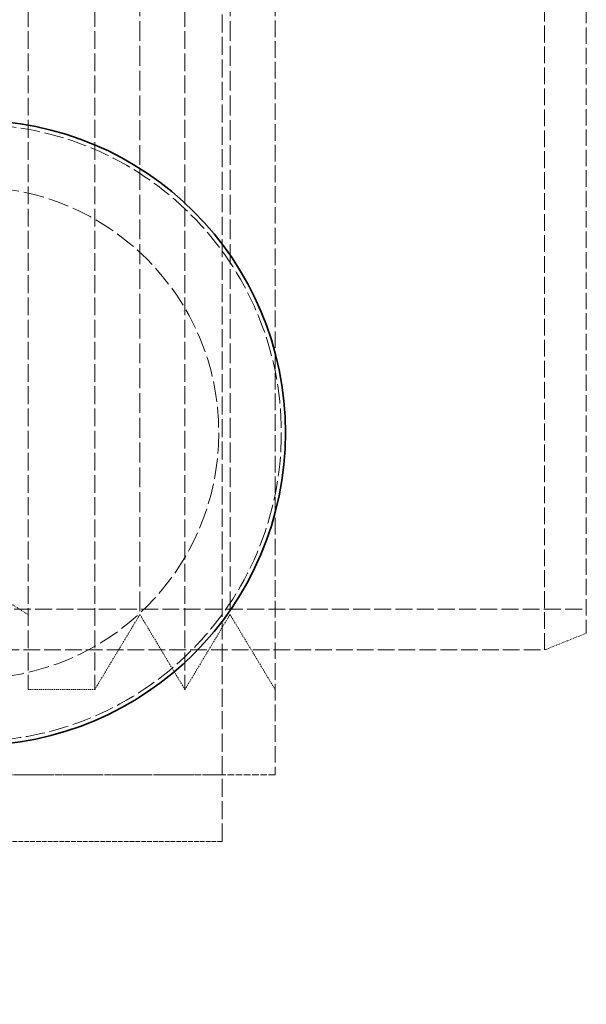
# Model space of a CAD drawing. Units: millimetres. Extents: x 4035 to 9322, y 848 to 3446.
# Drawn here: x 6064 to 6132, y 2182 to 2300 of the extents above; entities that cross this region are included whole.
import ezdxf

# ---------------------------------------------------------------- set-up
doc = ezdxf.new("R2010")
doc.units = ezdxf.units.MM
doc.linetypes.add('DASHED', pattern=[0.2068, 0.1655, -0.0413])
for name, color, linetype, lineweight in [('AM_5', 3, 'Continuous', 25), ('Hidden (ISO)', 1, 'DASHED', 18), ('Visible (ISO)', 7, 'Continuous', 35)]:
    doc.layers.add(name, color=color, linetype=linetype, lineweight=lineweight)
doc.dimstyles.new('VARIABEL-ST', dxfattribs={"dimscale": 40, "dimtxt": 7, "dimasz": 2.5, "dimexe": 1, "dimexo": 1, "dimgap": 0.6, "dimtad": 1, "dimdsep": 46, "dimtxsty": 'Standard', "dimcen": 0, "dimclrd": 256, "dimclre": 256, "dimclrt": 5, "dimadec": 0, "dimazin": 0, "dimtp": 0.1, "dimtm": 0.1, "dimtfac": 0.71, "dimtdec": 3, "dimtmove": 0, "dimatfit": 3, "dimfxl": 0, "dimtzin": 0, "dimarcsym": 0})

# ---------------------------------------------------------------- blocks, each defined once
blk = doc.blocks.new('*D21')
at = {"layer": 'AM_5', "lineweight": -2}
for p, q in [((5838.63, 2884.44), (5896.75, 2965.81)), ((5896.75, 2965.81), (6120.75, 2965.81))]:
    blk.add_line(p, q, dxfattribs=at)
at = {"layer": 'AM_5'}
blk.add_solid([(5825.07, 2894.13), (5852.19, 2874.75), (5780.51, 2803.06)], dxfattribs=at)
at = {"layer": 'DEFPOINTS', "color": 0}
for p in [(5780.51, 2803.06), (5068.5, 1806.23)]:
    blk.add_point(p, dxfattribs=at)
at = {"layer": 'AM_5', "color": 2, "insert": (5920.75, 3049.81), "char_height": 60, "attachment_point": 1}
blk.add_mtext('1225', dxfattribs=at)

msp = doc.modelspace()

# ---------------------------------------------------------------- linework, layer by layer
at = {"layer": 'Hidden (ISO)', "ltscale": 13.039331}
msp.add_line((6087.83, 2201.65), (6087.83, 2407.65), dxfattribs=at)
at = {"layer": 'Hidden (ISO)', "ltscale": 12.026567}
msp.add_line((6094.19, 2399.65), (6094.19, 2209.65), dxfattribs=at)
at = {"layer": 'Hidden (ISO)', "ltscale": 12.874757}
for p, q in [((6064.56, 2389.4), (6064.56, 2219.9)), ((6072.56, 2389.4), (6072.56, 2219.9)), ((6083.37, 2389.4), (6083.37, 2219.9))]:
    msp.add_line(p, q, dxfattribs=at)
at = {"layer": 'Hidden (ISO)', "ltscale": 12.153163}
msp.add_line((6126.5, 2224.65), (6126.5, 2384.65), dxfattribs=at)
at = {"layer": 'Hidden (ISO)', "ltscale": 11.849334}
msp.add_line((6131.5, 2382.65), (6131.5, 2226.65), dxfattribs=at)
at = {"layer": 'Hidden (ISO)', "ltscale": 14.384408}
for p, q in [((6077.97, 2380.4), (6077.97, 2228.9)), ((6088.78, 2380.4), (6088.78, 2228.9))]:
    msp.add_line(p, q, dxfattribs=at)
at = {"layer": 'Hidden (ISO)', "ltscale": 0.224402}
msp.add_line((6062.56, 2230.15), (6064.56, 2228.9), dxfattribs=at)
at = {"layer": 'Hidden (ISO)', "ltscale": 12.290458}
msp.add_line((5826.5, 2229.55), (6131.5, 2229.55), dxfattribs=at)
at = {"layer": 'Hidden (ISO)', "ltscale": 0.999382}
for p, q in [((6077.97, 2228.9), (6072.56, 2219.9)), ((6077.97, 2228.9), (6083.37, 2219.9)), ((6088.78, 2228.9), (6083.37, 2219.9)), ((6088.78, 2228.9), (6094.19, 2219.9))]:
    msp.add_line(p, q, dxfattribs=at)
at = {"layer": 'Hidden (ISO)', "ltscale": 0.512507}
msp.add_line((6131.5, 2226.65), (6126.5, 2224.65), dxfattribs=at)
at = {"layer": 'Hidden (ISO)', "ltscale": 12.088975}
msp.add_line((5826.5, 2224.65), (6126.5, 2224.65), dxfattribs=at)
at = {"layer": 'Hidden (ISO)', "ltscale": 0.76141}
msp.add_line((6072.56, 2219.9), (6064.56, 2219.9), dxfattribs=at)
at = {"layer": 'Hidden (ISO)', "ltscale": 4.759339}
msp.add_line((6094.19, 2209.65), (6044.19, 2209.65), dxfattribs=at)
at = {"layer": 'Hidden (ISO)', "ltscale": 4.058645}
msp.add_line((6045.19, 2209.65), (6087.83, 2209.65), dxfattribs=at)
at = {"layer": 'Hidden (ISO)', "ltscale": 3.392323}
msp.add_line((6052.19, 2201.65), (6087.83, 2201.65), dxfattribs=at)
at = {"layer": 'Hidden (ISO)', "ltscale": 14.052094}
msp.add_circle((6057.93, 2250.7), 37, dxfattribs=at)
at = {"layer": 'Hidden (ISO)', "ltscale": 14.938263}
msp.add_circle((6057.93, 2250.7), 29.5, dxfattribs=at)
at = {"layer": 'Visible (ISO)'}
msp.add_circle((6057.93, 2250.7), 37.5, dxfattribs=at)

# ---------------------------------------------------------------- dimensions: what is measured, and where the dimension line sits
at = {"layer": 'AM_5'}
dim = msp.add_diameter_dim_2p(p1=(5068.5, 1806.23), p2=(5780.51, 2803.06), dimstyle='VARIABEL-ST', override={"dimtxt": 1.5, "dimtoh": 1, "dimdec": 0, "dimpost": '<>', "dimclrt": 2, "dimtofl": 0, "dimatfit": 0}, dxfattribs=at)
dim.commit()
dim.dimension.update_dxf_attribs({"geometry": '*D21', "text_midpoint": (6020.75, 2965.81), "dimtype": 163})

doc.saveas('drawing.dxf')
